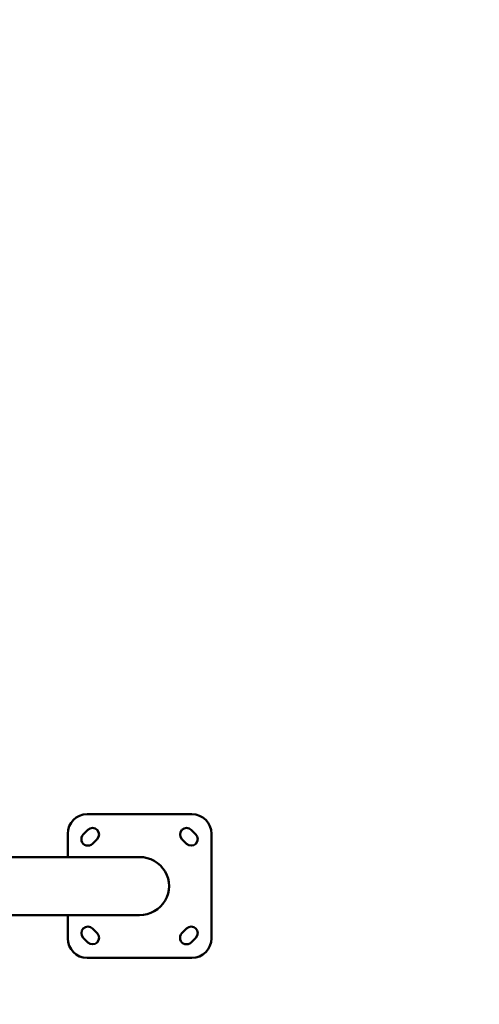
# Model space of a CAD drawing. Units: millimetres. Extents: x -149 to 20448, y 0 to 18256.
# Drawn here: x 6077 to 6781, y 2768 to 4275 of the extents above; entities that cross this region are included whole.
import ezdxf

# ---------------------------------------------------------------- set-up
doc = ezdxf.new("R2010")
doc.units = ezdxf.units.MM
doc.layers.add('MD_Visible', color=7, linetype='Continuous', lineweight=50)
doc.dimstyles.new('DİLARA 5', dxfattribs={"dimtxt": 250, "dimasz": 100, "dimexe": 0, "dimexo": 100, "dimgap": 50, "dimtad": 2, "dimdec": 0, "dimlfac": 0.1, "dimrnd": 5, "dimtxsty": 'Standard', "dimcen": 0, "dimse1": 1, "dimse2": 1, "dimclrd": 256, "dimadec": 0, "dimazin": 0, "dimtfac": 1, "dimtdec": 0, "dimtix": 1, "dimtmove": 0, "dimatfit": 3, "dimfxl": 1, "dimarcsym": 0})

# ---------------------------------------------------------------- blocks, each defined once
blk = doc.blocks.new('CustomObjectsInViewport8_0')
at = {"layer": 'MD_Visible'}
for p, q in [((6340.7, 3059.2), (6180.7, 3059.2)), ((6150.7, 3029.2), (6150.7, 2993.6)), ((6174.6, 3028.2), (6181.7, 3035.3)), ((6339.8, 3035.3), (6346.8, 3028.2)), ((6370.7, 2869.2), (6370.7, 3029.2)), ((6195.8, 3021.1), (6188.8, 3014.1)), ((6332.7, 3014.1), (6325.6, 3021.1)), ((6260.7, 2993.6), (5959.5, 2993.6)), ((6260.7, 2904.7), (5988.7, 2904.7)), ((6150.7, 2904.7), (6150.7, 2869.2)), ((6188.8, 2884.3), (6195.8, 2877.2)), ((6325.6, 2877.2), (6332.7, 2884.3)), ((6181.7, 2863), (6174.6, 2870.1)), ((6346.8, 2870.1), (6339.8, 2863)), ((6180.7, 2839.2), (6340.7, 2839.2))]:
    blk.add_line(p, q, dxfattribs=at)
for centre, start, end in [((6180.7, 3029.2), 90, 180), ((6340.7, 3029.2), 0, 90), ((6180.7, 2869.2), 180, 270), ((6340.7, 2869.2), 270, 0)]:
    blk.add_arc(centre, 30, start, end, dxfattribs=at)
at = {"layer": 'MD_Visible', "extrusion": (0, 0, -1)}
for centre, start, end in [((-6188.8, 3028.2), 45, 225), ((-6332.7, 3028.2), 315, 135), ((-6181.7, 3021.1), 225, 45), ((-6339.8, 3021.1), 135, 315), ((-6181.7, 2877.2), 315, 135), ((-6339.8, 2877.2), 45, 225), ((-6188.8, 2870.1), 135, 315), ((-6332.7, 2870.1), 225, 45)]:
    blk.add_arc(centre, 10, start, end, dxfattribs=at)
blk.add_ellipse((6260.7, 2949.2), major_axis=(-45.1, 0), ratio=0.984808, start_param=1.570796, end_param=4.712389, dxfattribs=at)
blk = doc.blocks.new('*D9')
at = {"lineweight": -2, "transparency": 16777216}
blk.add_line((189.7, 9774.8), (189.7, 2868.2), dxfattribs=at)
at = {"transparency": 16777216}
for points in [[(173.1, 9774.8), (206.4, 9774.8), (189.7, 9874.8)], [(173.1, 2868.2), (206.4, 2868.2), (189.7, 2768.2)]]:
    blk.add_solid(points, dxfattribs=at)
at = {"layer": 'Defpoints', "color": 0, "transparency": 16777216}
for p in [(6780.7, 9874.8), (189.7, 2768.2), (5742.8, 2768.2)]:
    blk.add_point(p, dxfattribs=at)
at = {"color": 0, "transparency": 16777216, "insert": (14.7, 6321.5), "char_height": 250, "attachment_point": 5, "rotation": 90}
blk.add_mtext('710', dxfattribs=at)

msp = doc.modelspace()

# ---------------------------------------------------------------- block references
at = {"layer": 'MD_Visible'}
msp.add_blockref('CustomObjectsInViewport8_0', (0, 0), dxfattribs=at)

# ---------------------------------------------------------------- dimensions: what is measured, and where the dimension line sits
dim = msp.add_linear_dim(base=(189.7, 2768.2), p1=(6780.7, 9874.8), p2=(5742.8, 2768.2), angle=90, dimstyle='DİLARA 5')
dim.commit()
dim.dimension.update_dxf_attribs({"geometry": '*D9', "text_midpoint": (14.7, 6321.5)})

doc.saveas('drawing.dxf')
